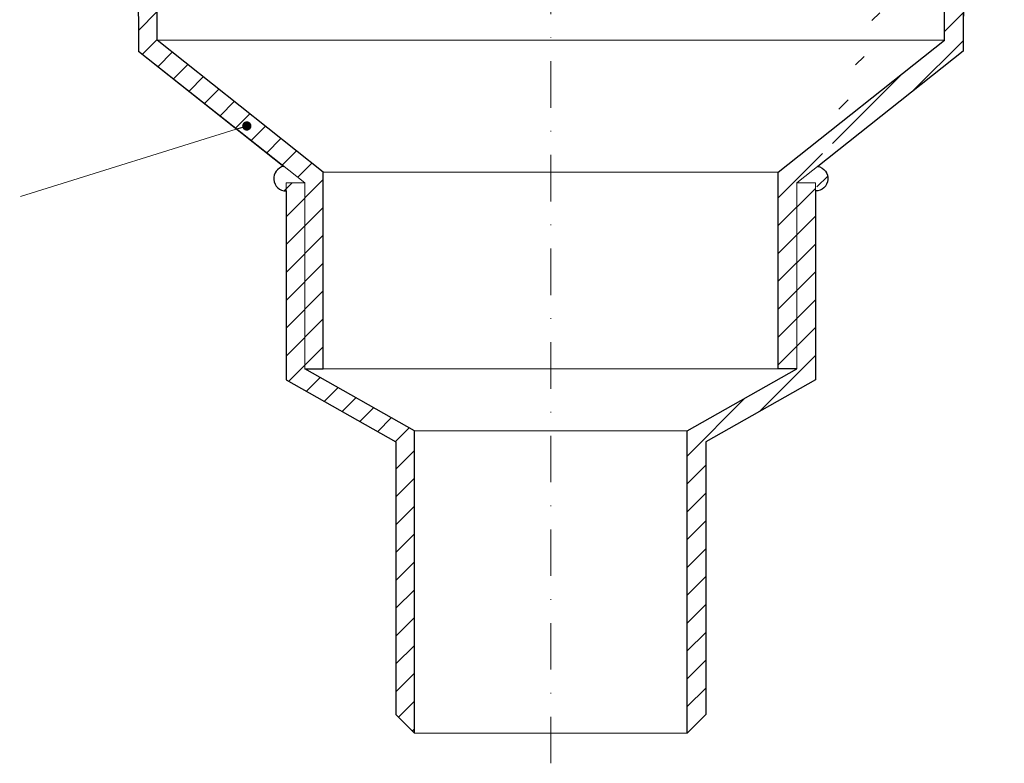
# Model space of a CAD drawing. Units: millimetres. Extents: x -3781 to 3448, y 10854 to 42158.
# Drawn here: x 231 to 390, y 11178 to 11298 of the extents above; entities that cross this region are included whole.
import ezdxf

# ---------------------------------------------------------------- set-up
doc = ezdxf.new("R2010")
doc.units = ezdxf.units.MM
doc.linetypes.add('DASHDOT2', pattern=[0.5, 0.25, -0.125, 0, -0.125])
for name, color, linetype, lineweight in [('TOPWET_TENKOU', 142, 'Continuous', 13), ('TOPWET_TLUSTOU', 142, 'Continuous', 30), ('TOPWET_ZAKLAD_TENKOU', 142, 'Continuous', 13), ('TOPWET_ČEŠTINA', 225, 'Continuous', 13)]:
    doc.layers.add(name, color=color, linetype=linetype, lineweight=lineweight)
doc.styles.add('REGULAR_ARIAL_NARROW', font='ARIALN.TTF')
doc.dimstyles.new('ISO-TW 1-3', dxfattribs={"dimscale": 3, "dimtxt": 2.2, "dimasz": 1.5, "dimexe": 1, "dimexo": 0, "dimgap": 0.75, "dimtad": 1, "dimdec": 0, "dimtxsty": 'REGULAR_ARIAL_NARROW', "dimblk": 'ARCHTICK', "dimcen": 0.5, "dimclrd": 256, "dimclre": 256, "dimclrt": 256, "dimadec": 0, "dimazin": 0, "dimtfac": 1, "dimtdec": 0, "dimtmove": 1, "dimatfit": 3, "dimldrblk": 'DOT', "dimfxl": 1, "dimtfill": 1, "dimtzin": 0, "dimlwd": -1, "dimlwe": -1, "dimarcsym": 0})
pattern_1 = [(45, (0, -8800), (-2.24506403, 2.24506403), [])]

# ---------------------------------------------------------------- blocks, each defined once
blk = doc.blocks.new('_ArchTick')
at = {"color": 0, "linetype": 'ByBlock', "const_width": 0.15}
blk.add_lwpolyline([(-0.5, -0.5), (0.5, 0.5)], dxfattribs=at)
blk = doc.blocks.new('_Dot')
at = {"color": 0, "linetype": 'ByBlock', "lineweight": -2}
blk.add_line((-0.5, 0), (-1, 0), dxfattribs=at)
at = {"color": 0, "linetype": 'ByBlock', "const_width": 0.5}
blk.add_lwpolyline([(-0.25, 0, 1), (0.25, 0, 1)], format="xyb", close=True, dxfattribs=at)

msp = doc.modelspace()

# ---------------------------------------------------------------- hatches: boundary and pattern name
at = {"layer": 'TOPWET_TENKOU', "ltscale": 40}
h = msp.add_hatch(dxfattribs=at)
h.set_pattern_fill('LINE', color=256, angle=45)
h.set_pattern_definition(pattern_1)
h.paths.add_polyline_path([(202.39, 11364.9), (198.89, 11364.9), (198.89, 11363.9, 0.414214), (201.89, 11360.9), (204.39, 11360.9), (204.39, 11362.9)])
h.paths.add_polyline_path([(276.69, 11241.65), (276.69, 11271.65), (249.89, 11292.9), (249.65, 11342.9), (252.89, 11342.9), (252.89, 11294.63), (279.69, 11273.38), (279.69, 11241.65)])
h.paths.add_polyline_path([(291.39, 11185.9), (291.39, 11229.9), (273.69, 11239.9), (273.69, 11271.65), (276.69, 11271.65), (276.69, 11241.65), (294.39, 11231.65), (294.39, 11182.9)])
edge = h.paths.add_edge_path()
edge.add_line((248.14, 11340.4), (248.14, 11342.9))
edge.add_line((248.14, 11342.9), (244.39, 11342.9))
edge.add_line((244.39, 11342.9), (242.39, 11344.9))
edge.add_line((242.39, 11344.9), (242.39, 11354.9))
edge.add_line((242.39, 11354.9), (240.39, 11356.9))
edge.add_line((240.39, 11356.9), (240.39, 11360.9))
edge.add_line((240.39, 11360.9), (238.39, 11360.9))
edge.add_line((238.39, 11360.9), (238.39, 11358.9))
edge.add_line((238.39, 11358.9), (237.39, 11358.9))
edge.add_line((237.39, 11358.9), (236.89, 11359.4))
edge.add_line((236.89, 11359.4), (236.89, 11360.9))
edge.add_line((236.89, 11360.9), (209.39, 11360.9))
edge.add_line((209.39, 11360.9), (209.39, 11362.9))
edge.add_line((209.39, 11362.9), (211.39, 11364.9))
edge.add_line((211.39, 11364.9), (244.39, 11364.9))
edge.add_arc((244.39, 11363.9), 1, 0, 90, ccw=False)
edge.add_line((245.39, 11363.9), (245.39, 11360.06))
edge.add_arc((246.39, 11360.06), 1, 180, 225)
edge.add_line((245.68, 11359.35), (246.1, 11358.94))
edge.add_arc((245.39, 11358.23), 1, 0, 45, ccw=False)
edge.add_line((246.39, 11358.23), (246.39, 11346.81))
edge.add_arc((247.39, 11346.81), 1, 180, 225)
edge.add_line((246.68, 11346.1), (247.1, 11345.69))
edge.add_arc((247.8, 11346.4), 1, 225, 270)
edge.add_line((247.8, 11345.4), (254.89, 11345.4))
edge.add_line((254.89, 11345.4), (255.89, 11344.4))
edge.add_line((255.89, 11344.4), (255.89, 11342.9))
edge.add_line((255.89, 11342.9), (249.64, 11342.9))
edge.add_line((249.64, 11342.9), (249.64, 11340.4))
edge.add_arc((249.14, 11340.4), 0.5, -90, 0, ccw=False)
edge.add_line((249.14, 11339.9), (248.64, 11339.9))
edge.add_arc((248.64, 11340.4), 0.5, 180, 270, ccw=False)
edge = h.paths.add_edge_path(flags=17)
edge.add_arc((273.69, 11272.34), 2, 100.1232, 270)
h = msp.add_hatch(dxfattribs=at)
h.set_pattern_fill('LINE', color=256, angle=45)
h.set_pattern_definition(pattern_1)
h.paths.add_polyline_path([(341.39, 11185.9), (341.39, 11229.9), (359.09, 11239.9), (359.09, 11271.65), (356.09, 11271.65), (356.09, 11241.65), (338.39, 11231.65), (338.39, 11182.9)])
h.paths.add_polyline_path([(356.09, 11241.65), (356.09, 11271.65), (382.89, 11292.9), (383.13, 11342.9), (379.89, 11342.9), (379.89, 11294.63), (353.09, 11273.38), (353.09, 11241.65)])
edge = h.paths.add_edge_path()
edge.add_line((384.64, 11342.9), (388.39, 11342.9))
edge.add_line((388.39, 11342.9), (390.39, 11344.9))
edge.add_line((390.39, 11344.9), (390.39, 11354.9))
edge.add_line((390.39, 11354.9), (392.39, 11356.9))
edge.add_line((392.39, 11356.9), (392.39, 11360.9))
edge.add_line((392.39, 11360.9), (394.39, 11360.9))
edge.add_line((394.39, 11360.9), (394.39, 11358.9))
edge.add_line((394.39, 11358.9), (395.39, 11358.9))
edge.add_line((395.39, 11358.9), (395.89, 11359.4))
edge.add_line((395.89, 11359.4), (395.89, 11360.9))
edge.add_line((395.89, 11360.9), (415.39, 11360.9))
edge.add_arc((415.39, 11363.9), 3, 270, 360)
edge.add_line((418.39, 11363.9), (418.39, 11364.9))
edge.add_line((418.39, 11364.9), (388.39, 11364.9))
edge.add_arc((388.39, 11363.9), 1, 90, 180)
edge.add_line((387.39, 11363.9), (387.39, 11360.06))
edge.add_arc((386.39, 11360.06), 1, -45, 0, ccw=False)
edge.add_line((387.1, 11359.35), (386.68, 11358.94))
edge.add_arc((387.39, 11358.23), 1, 135, 180)
edge.add_line((386.39, 11358.23), (386.39, 11346.81))
edge.add_arc((385.39, 11346.81), 1, -45, 0, ccw=False)
edge.add_line((386.1, 11346.1), (385.68, 11345.69))
edge.add_arc((384.97, 11346.4), 1, 270, 315, ccw=False)
edge.add_line((384.97, 11345.4), (377.89, 11345.4))
edge.add_line((377.89, 11345.4), (376.89, 11344.4))
edge.add_line((376.89, 11344.4), (376.89, 11342.9))
edge.add_line((376.89, 11342.9), (383.14, 11342.9))
edge.add_line((383.14, 11342.9), (383.14, 11340.4))
edge.add_arc((383.64, 11340.4), 0.5, 180, 270)
edge.add_line((383.64, 11339.9), (384.14, 11339.9))
edge.add_arc((384.14, 11340.4), 0.5, 270, 360)
edge.add_line((384.64, 11340.4), (384.64, 11342.9))
edge = h.paths.add_edge_path()
edge.add_arc((383.14, 11339.9), 2, 269.1212, 401.4096)
edge.add_arc((359.09, 11272.34), 2, 270, 439.8768)

# ---------------------------------------------------------------- linework, layer by layer
at = {"layer": 'TOPWET_TENKOU', "linetype": 'DASHDOT2', "ltscale": 30}
msp.add_line((316.39, 11178.06), (316.39, 11417.79), dxfattribs=at)
at = {"layer": 'TOPWET_TENKOU', "ltscale": 30}
for points in [[(276.69, 11241.65), (276.69, 11271.65), (249.89, 11292.9), (249.65, 11342.9), (252.89, 11342.9), (252.89, 11294.63), (279.69, 11273.38), (279.69, 11241.65)], [(356.09, 11241.65), (356.09, 11271.65), (382.89, 11292.9), (383.13, 11342.9), (379.89, 11342.9), (379.89, 11294.63), (353.09, 11273.38), (353.09, 11241.65)]]:
    msp.add_lwpolyline(points, close=True, dxfattribs=at)
msp.add_lwpolyline([(252.89, 11294.63), (379.89, 11294.63)], dxfattribs=at)
at = {"layer": 'TOPWET_TENKOU'}
for points in [[(291.39, 11185.9), (291.39, 11229.9), (273.69, 11239.9), (273.69, 11271.65), (276.69, 11271.65), (276.69, 11241.65), (294.39, 11231.65), (294.39, 11182.9)], [(341.39, 11185.9), (341.39, 11229.9), (359.09, 11239.9), (359.09, 11271.65), (356.09, 11271.65), (356.09, 11241.65), (338.39, 11231.65), (338.39, 11182.9)]]:
    msp.add_lwpolyline(points, close=True, dxfattribs=at)
at = {"layer": 'TOPWET_TENKOU', "ltscale": 40}
for centre, start, end in [((273.69, 11272.34), 100.1232, 270), ((359.09, 11272.34), 270, 79.8768)]:
    msp.add_arc(centre, 2, start, end, dxfattribs=at)
at = {"layer": 'TOPWET_TLUSTOU', "ltscale": 30}
for points in [[(249.67, 11337.9), (249.89, 11292.9), (273.34, 11274.31, 0.915342), (273.69, 11270.34), (273.69, 11239.9), (291.39, 11229.9), (291.39, 11185.9), (294.39, 11182.9), (294.39, 11231.65), (276.69, 11241.65), (279.69, 11241.65), (279.69, 11273.38), (252.89, 11294.63), (252.89, 11342.9)], [(383.13, 11337.9), (382.89, 11292.9), (359.44, 11274.31, -0.915342), (359.09, 11270.34), (359.09, 11239.9), (341.39, 11229.9), (341.39, 11185.9), (338.39, 11182.9), (338.39, 11231.65), (356.09, 11241.65), (353.09, 11241.65), (353.09, 11273.38), (379.89, 11294.63), (379.89, 11342.9)]]:
    msp.add_lwpolyline(points, format="xyb", dxfattribs=at)
at = {"layer": 'TOPWET_ZAKLAD_TENKOU', "ltscale": 20}
for points in [[(279.69, 11273.38), (353.09, 11273.38)], [(276.69, 11241.65), (356.09, 11241.65)], [(294.39, 11231.65), (338.39, 11231.65)], [(294.39, 11182.9), (338.39, 11182.9)]]:
    msp.add_lwpolyline(points, dxfattribs=at)

# ---------------------------------------------------------------- leaders
at = {"layer": 'TOPWET_ČEŠTINA', "ltscale": 40}
msp.add_leader([(267.35, 11280.82), (230.86, 11269.47)], dimstyle='ISO-TW 1-3', override={"dimasz": 0.5, "dimgap": 3, "dimtad": 0, "dimtfillclr": 256}, dxfattribs=at)

doc.saveas('drawing.dxf')
